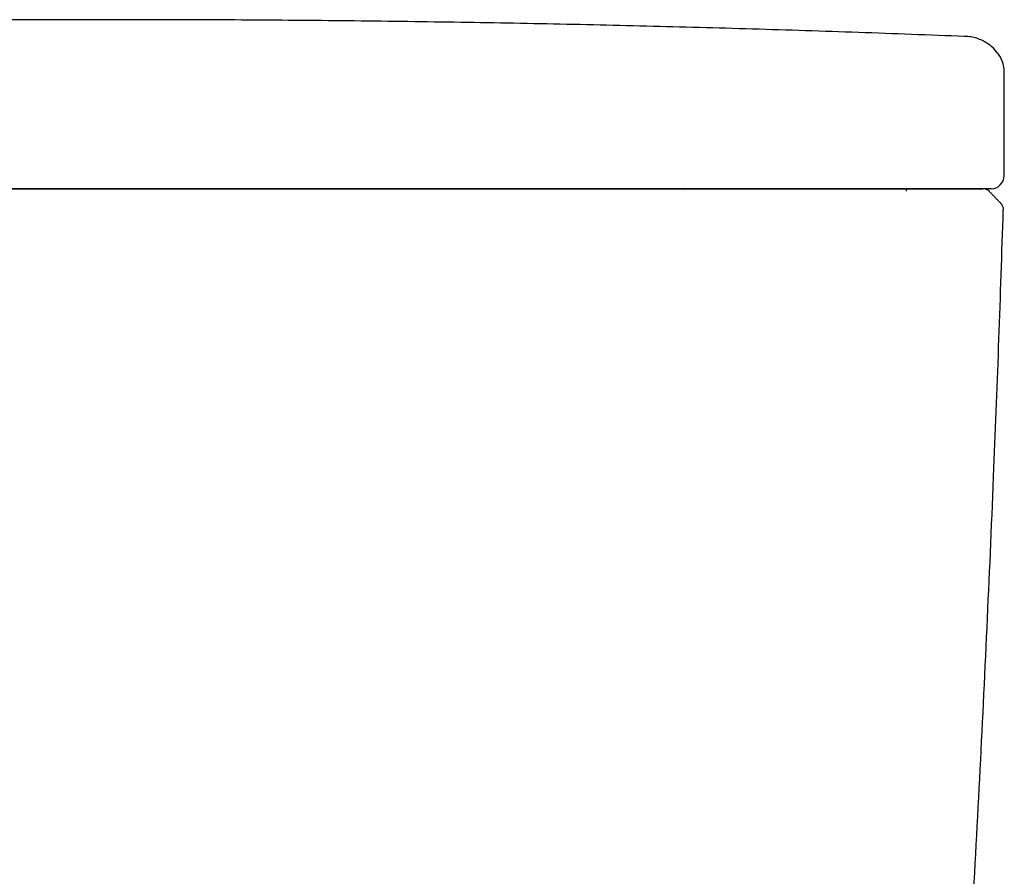
# Model space of a CAD drawing. Units: inches. Extents: x 2.73 to 7.73, y 1.64 to 4.38.
# Drawn here: x 5.71 to 6.11, y 2.64 to 2.98 of the extents above; entities that cross this region are included whole.
import ezdxf

# ---------------------------------------------------------------- set-up
doc = ezdxf.new("R2010")
doc.units = ezdxf.units.IN
doc.header["$MEASUREMENT"] = 0
doc.layers.add('ST776SE', color=7, linetype='Continuous')

msp = doc.modelspace()

# ---------------------------------------------------------------- linework, layer by layer
at = {"layer": 'ST776SE', "color": 7, "linetype": 'Continuous', "lineweight": 25}
for p, q in [((6.09504, 2.97547), (6.09495, 2.97547)), ((6.11089, 2.96114), (6.11092, 2.96109))]:
    msp.add_line(p, q, dxfattribs=at)
for centre, major_axis, ratio, start_param, end_param in [((6.09867, 2.96115), (-0.00957, -0.00762), 0.998319, 2.467965, 3.136226), ((6.10561, 2.91931), (0, 0.00524), 0.999342, 3.141593, 4.711888), ((5.9833, 2.91057), (0, 0.0035), 1, 0.000118, 0.405123), ((5.98355, 2.91057), (0, -0.0035), 0.999052, 3.141593, 3.58995), ((6.10233, 2.91057), (0, -0.0035), 1, 2.361904, 3.141589)]:
    msp.add_ellipse(centre, major_axis=major_axis, ratio=ratio, start_param=start_param, end_param=end_param, dxfattribs=at)
for points in [[(5.7529, 2.98217), (5.58183, 2.9822), (5.41089, 2.97541)], [(6.09492, 2.97541), (5.92398, 2.9822), (5.7529, 2.98217)], [(6.11088, 2.91931), (6.1109, 2.9402), (6.11092, 2.96109)], [(6.10965, 2.90803), (6.10723, 2.91053), (6.1048, 2.91304)]]:
    msp.add_open_spline(points, degree=2, dxfattribs=at)
for points, knots in [([(6.1082, 2.96866), (6.10753, 2.9696), (6.1058, 2.97153), (6.10211, 2.97396), (6.09813, 2.97527), (6.09581, 2.97538), (6.09499, 2.97533)], [0, 0, 0, 0, 0.229057, 0.52127, 0.829816, 1, 1, 1, 1]), ([(5.43394, 2.91407), (5.46039, 2.91407), (5.48688, 2.91407), (5.52668, 2.91407), (5.53996, 2.91407), (5.55656, 2.91407), (5.55989, 2.91407), (5.56653, 2.91407), (5.5765, 2.91407), (5.58647, 2.91407), (5.61971, 2.91407), (5.64633, 2.91407), (5.67963, 2.91407), (5.68629, 2.91407), (5.69961, 2.91407), (5.70627, 2.91407), (5.72625, 2.91407), (5.73958, 2.91407), (5.7529, 2.91407)], [0, 0, 0, 0, 0.25, 0.25, 0.375, 0.375, 0.40625, 0.40625, 0.4375, 0.5, 0.5, 0.75, 0.75, 0.8125, 0.8125, 0.875, 0.875, 1, 1, 1, 1]), ([(5.7529, 2.91407), (5.75124, 2.91407), (5.74958, 2.91407), (5.74625, 2.91407), (5.74127, 2.91407), (5.72963, 2.91407), (5.70636, 2.91407), (5.68643, 2.91407), (5.65985, 2.91407), (5.64656, 2.91407), (5.62664, 2.91407), (5.62, 2.91407), (5.61004, 2.91407), (5.60672, 2.91407), (5.60008, 2.91407), (5.58349, 2.91407), (5.5669, 2.91407), (5.54701, 2.91407), (5.54038, 2.91407), (5.53044, 2.91407), (5.52713, 2.91407), (5.52051, 2.91407), (5.50395, 2.91407), (5.48079, 2.91407), (5.46097, 2.91407), (5.44775, 2.91407), (5.44115, 2.91407), (5.43455, 2.91407)], [0, 0, 0, 0, 0.015625, 0.015625, 0.03125, 0.0625, 0.125, 0.25, 0.25, 0.375, 0.375, 0.4375, 0.4375, 0.46875, 0.46875, 0.5, 0.625, 0.625, 0.6875, 0.6875, 0.71875, 0.71875, 0.75, 0.875, 0.9375, 0.9375, 1, 1, 1, 1]), ([(6.07187, 2.91407), (6.04542, 2.91407), (6.01893, 2.91407), (5.97913, 2.91407), (5.96585, 2.91407), (5.94924, 2.91407), (5.94592, 2.91407), (5.93928, 2.91407), (5.92931, 2.91407), (5.91934, 2.91407), (5.88609, 2.91407), (5.85948, 2.91407), (5.82618, 2.91407), (5.81952, 2.91407), (5.8062, 2.91407), (5.79954, 2.91407), (5.77955, 2.91407), (5.76623, 2.91407), (5.7529, 2.91407)], [0, 0, 0, 0, 0.25, 0.25, 0.375, 0.375, 0.40625, 0.40625, 0.4375, 0.5, 0.5, 0.75, 0.75, 0.8125, 0.8125, 0.875, 0.875, 1, 1, 1, 1]), ([(5.7529, 2.91407), (5.75457, 2.91407), (5.75623, 2.91407), (5.75955, 2.91407), (5.76454, 2.91407), (5.77618, 2.91407), (5.79944, 2.91407), (5.81938, 2.91407), (5.84596, 2.91407), (5.85924, 2.91407), (5.87917, 2.91407), (5.88581, 2.91407), (5.89577, 2.91407), (5.89909, 2.91407), (5.90573, 2.91407), (5.92232, 2.91407), (5.93891, 2.91407), (5.95879, 2.91407), (5.96542, 2.91407), (5.97536, 2.91407), (5.97868, 2.91407), (5.9853, 2.91407), (6.00186, 2.91407), (6.02501, 2.91407), (6.04484, 2.91407), (6.05805, 2.91407), (6.06466, 2.91407), (6.07126, 2.91407)], [0, 0, 0, 0, 0.015625, 0.015625, 0.03125, 0.0625, 0.125, 0.25, 0.25, 0.375, 0.375, 0.4375, 0.4375, 0.46875, 0.46875, 0.5, 0.625, 0.625, 0.6875, 0.6875, 0.71875, 0.71875, 0.75, 0.875, 0.9375, 0.9375, 1, 1, 1, 1]), ([(6.0666, 2.91401), (6.06639, 2.91401), (6.06618, 2.91401), (6.06574, 2.91401), (6.06552, 2.91401), (6.06483, 2.91401), (6.06436, 2.91401), (6.06386, 2.91401)], [0, 0, 0, 0, 0.25, 0.25, 0.5, 0.5, 1, 1, 1, 1]), ([(6.07126, 2.91407), (6.07345, 2.91407), (6.07558, 2.91407), (6.0787, 2.91407), (6.07973, 2.91407), (6.08087, 2.91407), (6.081, 2.91407), (6.08125, 2.91407), (6.08138, 2.91407), (6.08175, 2.91407), (6.082, 2.91407), (6.08275, 2.91407), (6.08323, 2.91407), (6.08468, 2.91407), (6.08561, 2.91407), (6.08743, 2.91407), (6.0883, 2.91407), (6.08958, 2.91407), (6.09, 2.91407), (6.09061, 2.91407), (6.09082, 2.91407), (6.09122, 2.91407), (6.09142, 2.91407), (6.09201, 2.91407), (6.0924, 2.91407), (6.09315, 2.91407), (6.09351, 2.91407), (6.09528, 2.91407), (6.09653, 2.91407), (6.0979, 2.91407), (6.09816, 2.91407), (6.09848, 2.91407), (6.09854, 2.91407), (6.09866, 2.91407), (6.09884, 2.91407), (6.09902, 2.91407), (6.09959, 2.91407), (6.1004, 2.91407), (6.10102, 2.91407), (6.10155, 2.91407), (6.10176, 2.91407), (6.10195, 2.91407), (6.10197, 2.91407), (6.10201, 2.91407), (6.10202, 2.91407), (6.10208, 2.91407), (6.10211, 2.91407), (6.10219, 2.91407), (6.10224, 2.91407), (6.10231, 2.91407), (6.10233, 2.91407), (6.10233, 2.91407)], [0, 0, 0, 0, 0.12807, 0.12807, 0.192105, 0.192105, 0.200109, 0.200109, 0.208113, 0.208113, 0.224122, 0.224122, 0.25614, 0.25614, 0.320174, 0.320174, 0.384209, 0.384209, 0.416227, 0.416227, 0.432236, 0.432236, 0.448244, 0.448244, 0.480262, 0.480262, 0.512279, 0.512279, 0.640349, 0.640349, 0.672366, 0.672366, 0.680371, 0.680371, 0.688375, 0.704384, 0.704384, 0.768419, 0.832454, 0.832454, 0.896488, 0.896488, 0.904493, 0.904493, 0.912497, 0.912497, 0.928506, 0.928506, 0.960523, 0.960523, 1, 1, 1, 1]), ([(6.07156, 2.91303), (6.07154, 2.9132), (6.07152, 2.91334), (6.07147, 2.9136), (6.07145, 2.91371), (6.07139, 2.91389), (6.07137, 2.91396), (6.07131, 2.91405), (6.07128, 2.91407), (6.07126, 2.91407)], [0, 0, 0, 0, 0.25, 0.25, 0.5, 0.5, 0.75, 0.75, 1, 1, 1, 1]), ([(6.10561, 2.91407), (6.10566, 2.91407), (6.10564, 2.91407), (6.10556, 2.91407), (6.10553, 2.91407), (6.10549, 2.91407), (6.10546, 2.91407), (6.10545, 2.91407), (6.10537, 2.91407), (6.10529, 2.91407), (6.10502, 2.91407), (6.10479, 2.91407), (6.10422, 2.91407), (6.10388, 2.91407), (6.1031, 2.91407), (6.10266, 2.91407), (6.1021, 2.91407), (6.10204, 2.91407), (6.10191, 2.91407), (6.10172, 2.91407), (6.10125, 2.91407), (6.10082, 2.91407), (6.09993, 2.91407), (6.09866, 2.91407), (6.09721, 2.91407), (6.09605, 2.91407), (6.09565, 2.91407), (6.09514, 2.91407), (6.09504, 2.91407), (6.09483, 2.91407), (6.09473, 2.91407), (6.09441, 2.91407), (6.0942, 2.91407), (6.09313, 2.91407), (6.09224, 2.91407), (6.09039, 2.91407), (6.08944, 2.91407), (6.08747, 2.91407), (6.08645, 2.91407), (6.08513, 2.91407), (6.08487, 2.91407), (6.08447, 2.91407), (6.08433, 2.91407), (6.08406, 2.91407), (6.08339, 2.91407), (6.08271, 2.91407), (6.08107, 2.91407), (6.07995, 2.91407), (6.0777, 2.91407), (6.07655, 2.91407), (6.07424, 2.91407), (6.07306, 2.91407), (6.07187, 2.91407)], [0, 0, 0, 0, 0.0625, 0.0625, 0.078125, 0.085938, 0.085938, 0.09375, 0.09375, 0.125, 0.125, 0.1875, 0.1875, 0.25, 0.25, 0.3125, 0.3125, 0.320312, 0.320312, 0.328125, 0.34375, 0.375, 0.375, 0.4375, 0.5, 0.5, 0.53125, 0.53125, 0.539062, 0.539062, 0.546875, 0.546875, 0.5625, 0.5625, 0.625, 0.625, 0.6875, 0.6875, 0.75, 0.75, 0.765625, 0.765625, 0.773437, 0.773437, 0.78125, 0.8125, 0.8125, 0.875, 0.875, 0.9375, 0.9375, 1, 1, 1, 1]), ([(6.088, 2.45748), (6.09032, 2.49124), (6.09505, 2.56543), (6.1014, 2.68014), (6.10671, 2.79573), (6.10942, 2.87088), (6.11051, 2.90552)], [0.1181796, 0.1181796, 0.1181796, 0.1181796, 0.3177456, 0.5566113, 0.7956748, 1, 1, 1, 1]), ([(6.11055, 2.90552), (6.11057, 2.90561), (6.11063, 2.90603), (6.11043, 2.90672), (6.11008, 2.90746), (6.1097, 2.90794), (6.10945, 2.90818), (6.10936, 2.90826), (6.10934, 2.90828)], [0, 0, 0, 0, 0.072738, 0.346813, 0.577, 0.767313, 0.920034, 1, 1, 1, 1])]:
    msp.add_open_spline(points, degree=3, knots=knots, dxfattribs=at)

doc.saveas('drawing.dxf')
